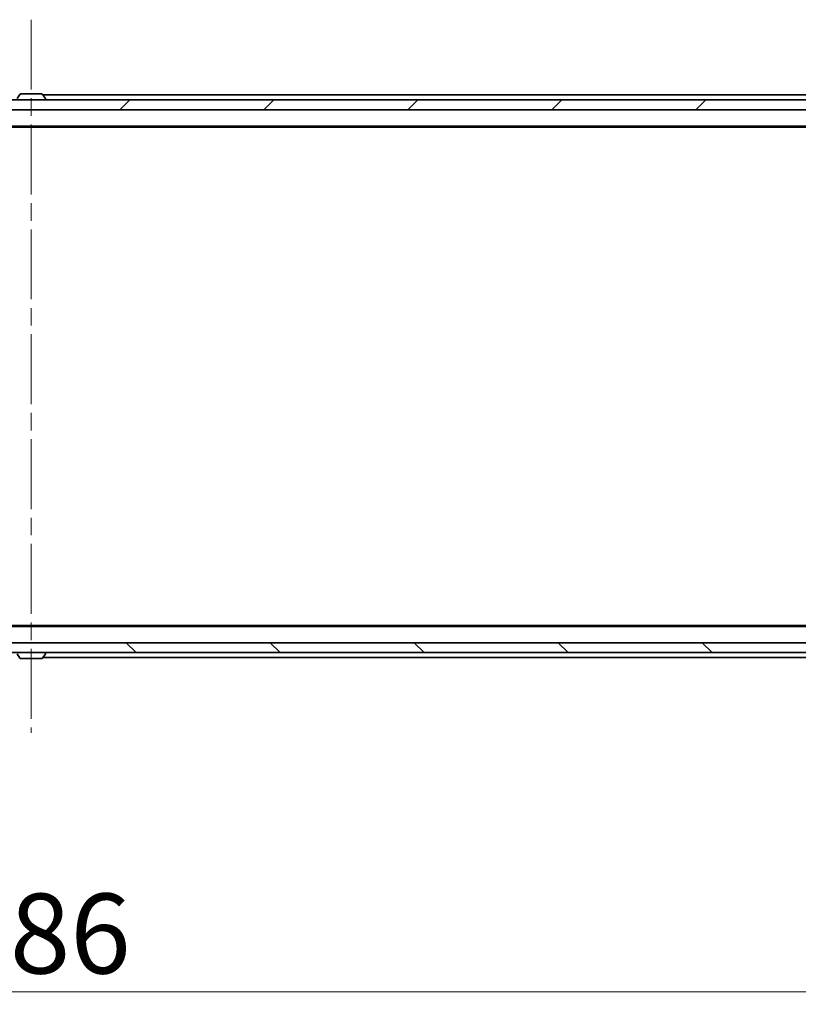
# Model space of a CAD drawing. Units: millimetres. Extents: x 36 to 9480, y 20 to 1846.
# Drawn here: x 2626 to 2784, y 1329 to 1528 of the extents above; entities that cross this region are included whole.
import ezdxf

# ---------------------------------------------------------------- set-up
doc = ezdxf.new("R2010")
doc.units = ezdxf.units.MM
doc.header["$LTSCALE"] = 2.5
doc.linetypes.add('CHAIN', pattern=[0.3543, 0.2362, -0.0295, 0.0591, -0.0295])
doc.layers.get('Defpoints').update_dxf_attribs({"lineweight": 25})
for name, color, linetype, lineweight in [('Centerline (ISO)', 131, 'Continuous', 18), ('Dimension (ISO)', 7, 'Continuous', 18), ('Hatch (ISO)', 1, 'Continuous', 18), ('Visible (ISO)', 7, 'Continuous', 35)]:
    doc.layers.add(name, color=color, linetype=linetype, lineweight=lineweight)
doc.styles.add('Note Text (TK)', font='MS PGothic.ttf')
doc.dimstyles.new('Default - Method 1b (TK)', dxfattribs={"dimscale": 2.5, "dimtxt": 2.5, "dimasz": 2.5, "dimexe": 1, "dimexo": 1.5, "dimgap": 1, "dimtad": 1, "dimdsep": 46, "dimtxsty": 'Note Text (TK)', "dimblk": 'OPEN', "dimcen": 0.09, "dimdle": 5, "dimclrd": 100, "dimclre": 100, "dimclrt": 7, "dimadec": 1, "dimazin": 1, "dimtfac": 1, "dimtmove": 0, "dimatfit": 3, "dimldrblk": 'OPEN', "dimfxl": 1, "dimtolj": 1, "dimlwd": -1, "dimlwe": -1, "dimarcsym": 0})

# ---------------------------------------------------------------- blocks, each defined once
blk = doc.blocks.new('_Open')
at = {"color": 0, "linetype": 'ByBlock', "lineweight": -2}
for p, q in [((-1, 0.167), (0, 0)), ((-1, -0.167), (0, 0)), ((0, 0), (-1, 0))]:
    blk.add_line(p, q, dxfattribs=at)
blk = doc.blocks.new('*D30')
at = {"layer": 'Defpoints', "color": 0}
for p in [(2385.5, 1404.85), (2871.5, 1404.85), (2871.5, 1331.07)]:
    blk.add_point(p, dxfattribs=at)
at = {"layer": 'Dimension (ISO)', "color": 100}
for p, q in [((2385.5, 1401.1), (2385.5, 1328.57)), ((2871.5, 1401.1), (2871.5, 1328.57)), ((2396.75, 1331.07), (2860.25, 1331.07))]:
    blk.add_line(p, q, dxfattribs=at)
at = {"layer": 'Dimension (ISO)', "color": 100, "xscale": 11.25, "yscale": 11.25, "zscale": 11.25, "rotation": 180}
blk.add_blockref('_Open', (2385.5, 1331.07), dxfattribs=at)
at = {"layer": 'Dimension (ISO)', "color": 100, "xscale": 11.25, "yscale": 11.25, "zscale": 11.25}
blk.add_blockref('_Open', (2871.5, 1331.07), dxfattribs=at)
at = {"layer": 'Dimension (ISO)', "color": 7, "insert": (2611.9, 1342.91), "char_height": 6.25, "attachment_point": 4, "style": 'Note Text (TK)'}
blk.add_mtext('\\A1;\\fMS PGothic|b0|i0;{\\H16.1850;486}', dxfattribs=at)

msp = doc.modelspace()

# ---------------------------------------------------------------- hatches: boundary and pattern name
at = {"layer": 'Hatch (ISO)'}
h = msp.add_hatch(dxfattribs=at)
h.set_pattern_fill('ANSI31', color=256, scale=165.1, style=0)
h.set_pattern_definition([(45, (929.5, -32), (-14.59292, 14.59292), [])])
h.paths.add_polyline_path([(2383.7953, 1511.8542), (2383.7953, 1509.8542), (2873.1953, 1509.8542), (2873.1953, 1511.8542)])
h = msp.add_hatch(dxfattribs=at)
h.set_pattern_fill('ANSI31', color=256, scale=165.1, angle=90.00021, style=0)
h.set_pattern_definition([(135.0002, (929.5, -32), (-14.59286, -14.59297), [])])
h.paths.add_polyline_path([(2873.1953, 1399.8542), (2873.1953, 1401.8542), (2383.7953, 1401.8542), (2383.7953, 1399.8542)])

# ---------------------------------------------------------------- linework, layer by layer
at = {"layer": 'Centerline (ISO)', "linetype": 'CHAIN', "ltscale": 23.990969}
msp.add_line((2628.4953, 1528.1042), (2628.4953, 1383.6042), dxfattribs=at)
at = {"layer": 'Visible (ISO)'}
for p, q in [((2626.1862, 1512.9632), (2625.6276, 1512.104)), ((2630.6368, 1513.0542), (2626.3538, 1513.0542)), ((2630.8045, 1512.9632), (2631.363, 1512.104)), ((2853.4953, 1512.8542), (2630.8753, 1512.8542)), ((2873.1953, 1511.8542), (2383.7953, 1511.8542)), ((2631.3953, 1511.9542), (2631.3953, 1511.995)), ((2383.7953, 1509.8542), (2873.1953, 1509.8542)), ((2403.4953, 1506.5542), (2853.4953, 1506.5542)), ((2412.562, 1506.3542), (2844.4286, 1506.3542)), ((2853.4953, 1405.1542), (2403.4953, 1405.1542)), ((2844.4286, 1405.3542), (2412.562, 1405.3542)), ((2873.1953, 1401.8542), (2383.7953, 1401.8542)), ((2383.7953, 1399.8542), (2873.1953, 1399.8542)), ((2626.1862, 1398.7452), (2625.6276, 1399.6045)), ((2630.8045, 1398.7452), (2631.363, 1399.6045)), ((2630.8753, 1398.8542), (2853.4953, 1398.8542)), ((2631.3953, 1399.7542), (2631.3953, 1399.7135)), ((2626.3538, 1398.6542), (2630.6368, 1398.6542))]:
    msp.add_line(p, q, dxfattribs=at)
for centre, radius, start, end in [((2626.3538, 1512.8542), 0.2, 90, 146.976132), ((2630.6368, 1512.8542), 0.2, 33.023868, 90), ((2631.2953, 1511.9542), 0.1, 270, 0), ((2631.1953, 1511.995), 0.2, 0, 33.023868), ((2626.3538, 1398.8542), 0.2, 213.023868, 270), ((2630.6368, 1398.8542), 0.2, 270, 326.976132), ((2631.2953, 1399.7542), 0.1, 0, 90), ((2631.1953, 1399.7135), 0.2, 326.976132, 0)]:
    msp.add_arc(centre, radius, start, end, dxfattribs=at)

# ---------------------------------------------------------------- dimensions: what is measured, and where the dimension line sits
at = {"layer": 'Dimension (ISO)', "color": 100}
dim = msp.add_linear_dim(base=(2871.4953, 1331.0698), p1=(2385.4953, 1404.8542), p2=(2871.4953, 1404.8542), text='\\fMS PGothic|b0|i0;{\\H16.1850;<>}', dimstyle='Default - Method 1b (TK)', override={"dimasz": 4.5, "dimgap": 1.5, "dimdec": 0, "dimtol": 0, "dimlim": 0, "dimtp": 0, "dimtm": 0, "dimtdec": 0, "dimtofl": 0, "dimatfit": 1}, dxfattribs=at)
dim.commit()
dim.dimension.update_dxf_attribs({"geometry": '*D30', "text_midpoint": (2628.4953, 1331.0698), "dimtype": 160})

doc.saveas('drawing.dxf')
